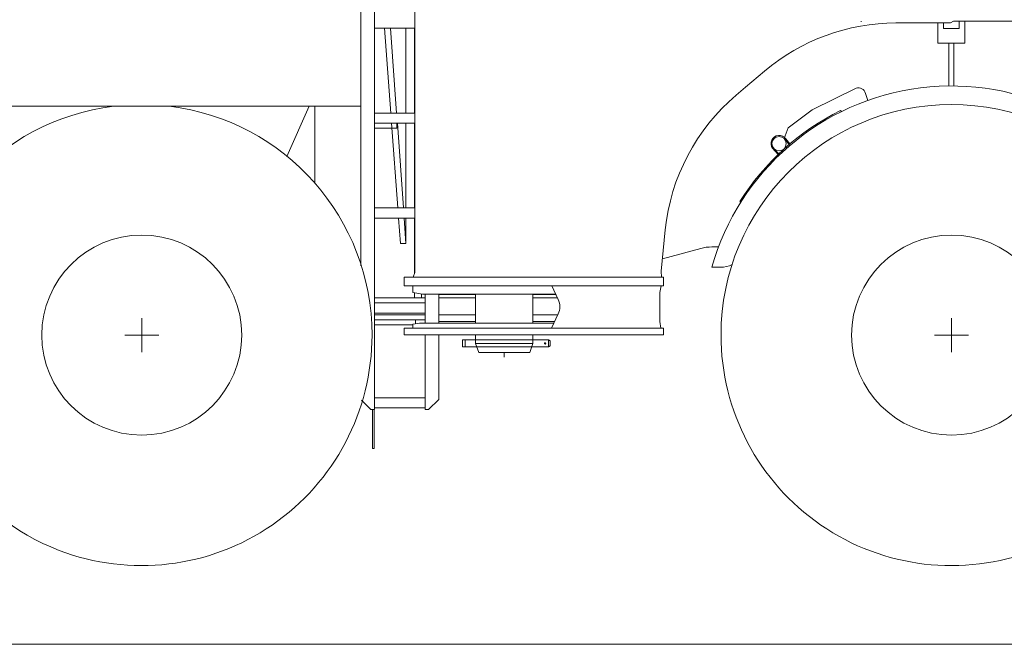
# Model space of a CAD drawing. Extents: x -215635 to 103532, y -19274 to 150745.
# Drawn here: x -41130 to -38224, y 66654 to 68497 of the extents above; entities that cross this region are included whole.
import ezdxf

# ---------------------------------------------------------------- set-up
doc = ezdxf.new("R2010")
doc.units = 0
doc.header["$LTSCALE"] = 300
doc.linetypes.add('CENTER', pattern=[2, 1.25, -0.25, 0.25, -0.25])
doc.layers.add('11', color=251, linetype='CONTINUOUS')

msp = doc.modelspace()

# ---------------------------------------------------------------- linework, layer by layer
at = {"layer": '11', "color": 7, "linetype": 'Continuous', "lineweight": 9}
for p, q in [((-40083.2, 68951.4), (-40083.2, 67346.4)), ((-40123.2, 67771), (-40123.2, 68921.4)), ((-39964, 68752.4), (-39964, 67751.1)), ((-38646.5, 68490), (-38646.5, 68492)), ((-38382.5, 68487), (-38374.2, 68492)), ((-37870, 68492), (-38374.2, 68492)), ((-38357.2, 68473), (-38357.2, 68492)), ((-38340.2, 68492), (-38340.2, 68473)), ((-38308, 68492), (-38276, 68492)), ((-39964, 68471.4), (-40083.2, 68471.4)), ((-40034.5, 68221.4), (-40052.9, 68471.4)), ((-40035.3, 68471.4), (-40017.5, 68221.4)), ((-39990.1, 68471.4), (-39990.1, 68221.4)), ((-39965.2, 68221.4), (-39965.2, 68471.4)), ((-38543.8, 68487), (-38382.5, 68487)), ((-38420.2, 68427.1), (-38420.2, 68487)), ((-38403.2, 68487), (-38403.2, 68471.1)), ((-38403.2, 68471.1), (-38357.2, 68471.1)), ((-38357.2, 68471.1), (-38357.2, 68473)), ((-38340.2, 68473), (-38340.2, 68427.1)), ((-38340.2, 68427.1), (-38420.2, 68427.1)), ((-38387.7, 68427.1), (-38387.7, 68301.3)), ((-38372.7, 68301.3), (-38372.7, 68427.1)), ((-38987.8, 68297.3), (-38931.5, 68345)), ((-39015.3, 68274), (-38987.8, 68297.3)), ((-38661.6, 68294.8), (-38791.5, 68230.4)), ((-38627, 68258.6), (-38634.2, 68279.4)), ((-41300.2, 68241.4), (-40123.7, 68241.4)), ((-40341.7, 68092.7), (-40275.6, 68241.4)), ((-40258.8, 68013.2), (-40258.8, 68241.4)), ((-38791.5, 68230.4), (-38861.6, 68177.6)), ((-40123.2, 68194.3), (-40123.2, 68228.3)), ((-40123.2, 68224.3), (-40123.2, 68194.3)), ((-39964, 68221.4), (-40083.2, 68221.4)), ((-38746.9, 68203.3), (-38749.5, 68205.8)), ((-38707.2, 68228.4), (-38704.8, 68225.7)), ((-39964, 68191.4), (-40083.2, 68191.4)), ((-40083.2, 68176.4), (-40016.9, 68176.4)), ((-40013.9, 67941.4), (-40032.3, 68191.4)), ((-40016.9, 68176.4), (-40016.9, 68191.1)), ((-40015.3, 68191.4), (-39997.5, 67941.4)), ((-39990.1, 68191.4), (-39990.1, 67941.4)), ((-39965.2, 67941.4), (-39965.2, 68191.4)), ((-38861.6, 68177.6), (-38874, 68145.9)), ((-38874, 68145.9), (-38870.4, 68141.1)), ((-38859, 68128.5), (-38871.5, 68143.1)), ((-38869.1, 68144.9), (-38856.8, 68130.4)), ((-38891.2, 68099.4), (-38908.4, 68117.3)), ((-38905.9, 68119), (-38889.1, 68101.4)), ((-38856.8, 68130.4), (-38859, 68128.5)), ((-38889.1, 68101.4), (-38891.2, 68099.4)), ((-39964, 67941.4), (-40083.2, 67941.4)), ((-39002.1, 67958.1), (-39005, 67959.9)), ((-39964, 67911.4), (-40083.2, 67911.4)), ((-40006.1, 67836.4), (-40011.7, 67911.4)), ((-39995.4, 67911.4), (-39990, 67836.4)), ((-39990.1, 67911.4), (-39990.1, 67836.4)), ((-39965.2, 67747.8), (-39965.2, 67911.4)), ((-39236.9, 67755.2), (-39224.6, 67876.6)), ((-39990.1, 67836.4), (-40006.1, 67836.4)), ((-39067.6, 67826.3), (-39087.2, 67826.3)), ((-39119.6, 67822), (-39232.8, 67791.6)), ((-39061.8, 67766.3), (-39087.4, 67766.3)), ((-39995.1, 67737), (-39995.1, 67712)), ((-39980.1, 67737), (-39995.1, 67737)), ((-39230.4, 67737), (-39980.1, 67737)), ((-39964, 67751.1), (-39969.2, 67737)), ((-39969.2, 67737), (-39952, 67737)), ((-39952, 67737), (-39864, 67737)), ((-39258.6, 67737), (-39864, 67737)), ((-39272, 67737), (-39258.6, 67737)), ((-39258.6, 67737), (-39235.5, 67737)), ((-39235.5, 67737), (-39236.9, 67755.2)), ((-39230.4, 67712), (-39230.4, 67737)), ((-39995.1, 67712), (-39230.4, 67712)), ((-39987.1, 67712), (-39970.1, 67712)), ((-39970.1, 67712), (-39559.8, 67712)), ((-39970.1, 67712), (-39970.1, 67695)), ((-39970.1, 67692), (-39970.1, 67712)), ((-39540.6, 67671.1), (-39559.8, 67712)), ((-39559.8, 67712), (-39260.4, 67712)), ((-39236.5, 67712), (-39260.4, 67712)), ((-39240.4, 67692), (-39236.5, 67712)), ((-39941, 67686.9), (-39970.1, 67692)), ((-39965.2, 67676.4), (-39965.2, 67691.1)), ((-39943.9, 67687.4), (-39943.9, 67686.9)), ((-39943.9, 67686.9), (-39943.9, 67676.4)), ((-39548, 67686.9), (-39941, 67686.9)), ((-39933.2, 67686.9), (-39933.2, 67601.9)), ((-39893.2, 67601.9), (-39893.2, 67686.9)), ((-39893.2, 67686.4), (-39785, 67686.4)), ((-39785, 67601.9), (-39785, 67686.9)), ((-39615.2, 67686.9), (-39615.2, 67601.9)), ((-39615.2, 67686.4), (-39547.8, 67686.4)), ((-39240.4, 67692), (-39240.4, 67606.9)), ((-40083.2, 67676.4), (-39933.2, 67676.4)), ((-39933.2, 67661.4), (-40083.2, 67661.4)), ((-39943.9, 67676.4), (-39965.2, 67676.4)), ((-39893.2, 67676.4), (-39785, 67676.4)), ((-39785, 67676.4), (-39893.2, 67676.4)), ((-39615.2, 67676.4), (-39543.5, 67676.4)), ((-39543.5, 67676.4), (-39615.2, 67676.4)), ((-39933.2, 67631.4), (-40083.2, 67631.4)), ((-39933.2, 67626.4), (-40083.2, 67626.4)), ((-39933.2, 67626.4), (-40083.2, 67626.4)), ((-39785, 67626.4), (-39893.2, 67626.4)), ((-39889.2, 67626.4), (-39893.2, 67626.4)), ((-39889.2, 67626.4), (-39785, 67626.4)), ((-39542.6, 67626.4), (-39615.2, 67626.4)), ((-39615.2, 67626.4), (-39542.6, 67626.4)), ((-39560.2, 67586.9), (-39540.6, 67628.7)), ((-40769.7, 67616.3), (-40769.7, 67516.3)), ((-40083.2, 67611.4), (-39933.2, 67611.4)), ((-39972.1, 67596.4), (-40083.2, 67596.4)), ((-39970.1, 67598.4), (-39950.2, 67601.9)), ((-39970.1, 67586.9), (-39970.1, 67598.4)), ((-39970.1, 67586.9), (-39970.1, 67598.2)), ((-39947.6, 67611.4), (-39961.7, 67611.4)), ((-39961.7, 67611.4), (-39961.7, 67599.9)), ((-39961.7, 67611.4), (-39961.7, 67599.9)), ((-39950.2, 67601.9), (-39553.2, 67601.9)), ((-39785, 67606.4), (-39893.2, 67606.4)), ((-39551.1, 67606.4), (-39615.2, 67606.4)), ((-39240.4, 67606.9), (-39238.1, 67586.9)), ((-38379.7, 67616.3), (-38379.7, 67516.3)), ((-40819.7, 67566.3), (-40719.7, 67566.3)), ((-39995.1, 67586.9), (-39230.4, 67586.9)), ((-39995.1, 67566.9), (-39995.1, 67586.9)), ((-39237.4, 67566.9), (-39995.1, 67566.9)), ((-39981.4, 67586.9), (-39970.1, 67586.9)), ((-39960.5, 67586.9), (-39970.1, 67586.9)), ((-39549.6, 67586.9), (-39960.5, 67586.9)), ((-39933.2, 67566.9), (-39933.2, 67346.4)), ((-39893.2, 67376.4), (-39893.2, 67566.9)), ((-39785, 67542), (-39785, 67566.9)), ((-39615.2, 67566.9), (-39615.2, 67552.4)), ((-39260.4, 67586.9), (-39560.2, 67586.9)), ((-39532.4, 67586.9), (-39549.6, 67586.9)), ((-39259.1, 67586.9), (-39260.4, 67586.9)), ((-39242, 67586.9), (-39259.1, 67586.9)), ((-39238.1, 67586.9), (-39242, 67586.9)), ((-39230.4, 67566.9), (-39237.4, 67566.9)), ((-39230.4, 67586.9), (-39230.4, 67566.9)), ((-38429.7, 67566.3), (-38329.7, 67566.3)), ((-39815.1, 67552), (-39823.1, 67552)), ((-39823.1, 67552), (-39823.1, 67532)), ((-39815.1, 67532), (-39815.1, 67552)), ((-39815.1, 67552), (-39569.6, 67552)), ((-39815.1, 67549), (-39815.1, 67552)), ((-39815.1, 67532), (-39815.1, 67549)), ((-39615.2, 67542), (-39785.2, 67542)), ((-39775.1, 67514.9), (-39785, 67542)), ((-39615.2, 67542), (-39624.8, 67514.9)), ((-39615.2, 67552.4), (-39615.2, 67542)), ((-39569.6, 67552), (-39564.6, 67549.1)), ((-39569.6, 67552), (-39569.6, 67534.5)), ((-39569.6, 67549.5), (-39569.6, 67552)), ((-39564.6, 67534.9), (-39569.6, 67532)), ((-39569.6, 67534.5), (-39569.6, 67532)), ((-39564.6, 67549.1), (-39564.6, 67534.9)), ((-39823.1, 67532), (-39815.1, 67532)), ((-39812.3, 67532), (-39815.1, 67532)), ((-39569.6, 67532), (-39812.3, 67532)), ((-39624.8, 67514.9), (-39775.1, 67514.9)), ((-40093.2, 67346.4), (-40121.2, 67374.3)), ((-39933.2, 67381.4), (-40083.2, 67381.4)), ((-39923.2, 67346.4), (-39893.2, 67376.4)), ((-40083.2, 67346.4), (-40093.2, 67346.4)), ((-40088.7, 67346.4), (-40088.7, 67231.4)), ((-40083.7, 67231.4), (-40083.7, 67346.4)), ((-39933.2, 67351.4), (-40083.2, 67351.4)), ((-39933.2, 67346.4), (-39923.2, 67346.4)), ((-40088.7, 67231.4), (-40083.7, 67231.4)), ((-29078.3, 66654.3), (-46739.3, 66654.3))]:
    msp.add_line(p, q, dxfattribs=at)
at = {"layer": '11', "color": 7, "linetype": 'CENTER', "lineweight": 9}
msp.add_line((-39700.2, 67514.9), (-39700.2, 67501.2), dxfattribs=at)
at = {"layer": '11', "color": 7, "linetype": 'Continuous', "lineweight": 9}
for centre, radius in [((-38888.8, 68131.1), 21), ((-40769.7, 67566.4), 295), ((-38379.7, 67566.3), 295), ((-39579.6, 67542), 2)]:
    msp.add_circle(centre, radius, dxfattribs=at)
for centre, radius, start, end in [((-38543.8, 67887), 600, 89.9987, 130.2434), ((-38380.2, 67566.3), 735, 29.9996, 164.2099), ((-38654.8, 68274.8), 21.1, 12.6455, 108.8282), ((-38627.7, 67816.1), 600, 130.2436, 174.2135), ((-40770.2, 67566.4), 680, 96.9543, 180), ((-40770.2, 67566.4), 680, 0.0021, 83.0485), ((-38380.2, 67566.3), 680, 0, 180), ((-38380.2, 67566.3), 738.5, 116.2864, 147.7892), ((-38888.7, 68131.1), 24, 35.0135, 215.0177), ((-39087.2, 67701.3), 125, 89.9981, 105.0416), ((-39061.8, 67841.3), 75, 269.9984, 297.517), ((-39585.9, 67649.9), 50, 334.9065, 25.0995), ((-40770.2, 67566.4), 680, 180.0018, 249.0407), ((-40770.2, 67566.4), 680, 249.0388, 0), ((-38380.2, 67566.3), 680, 180.0018, 290.961)]:
    msp.add_arc(centre, radius, start, end, dxfattribs=at)

doc.saveas('drawing.dxf')
